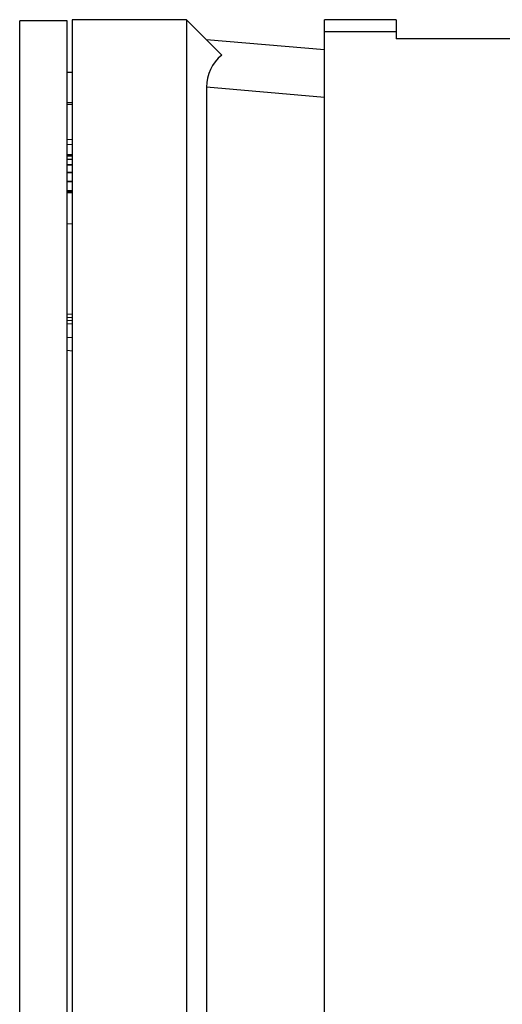
# Model space of a CAD drawing. Units: millimetres. Extents: x -3881 to 218, y 63 to 2627.
# Drawn here: x -3593 to -3572, y 2046 to 2087 of the extents above; entities that cross this region are included whole.
import ezdxf

# ---------------------------------------------------------------- set-up
doc = ezdxf.new("R2010")
doc.units = ezdxf.units.MM

msp = doc.modelspace()

# ---------------------------------------------------------------- linework, layer by layer
at = {"color": 7, "linetype": 'Continuous'}
for p, q in [((-3592.743, 1817.337), (-3592.743, 2087.087)), ((-3590.743, 2087.087), (-3592.743, 2087.087)), ((-3590.743, 1817.337), (-3590.743, 2087.087)), ((-3590.543, 2087.137), (-3590.543, 1817.287)), ((-3585.743, 2087.137), (-3590.543, 2087.137)), ((-3585.743, 2087.137), (-3585.743, 1817.287)), ((-3584.261, 2085.655), (-3585.743, 2087.137)), ((-3579.943, 1547.287), (-3579.943, 2087.137)), ((-3576.943, 2087.137), (-3579.943, 2087.137)), ((-3576.943, 2087.137), (-3576.943, 2086.337)), ((-3579.943, 2086.637), (-3576.943, 2086.637)), ((-3579.943, 2085.867), (-3584.899, 2086.293)), ((-3571.943, 2086.337), (-3576.943, 2086.337)), ((-3590.743, 2084.937), (-3590.543, 2084.937)), ((-3584.899, 2084.3), (-3584.899, 1820.124)), ((-3579.943, 2083.874), (-3584.899, 2084.3)), ((-3590.743, 2083.668), (-3590.543, 2083.658)), ((-3590.543, 2083.561), (-3590.743, 2083.573)), ((-3590.543, 2083.561), (-3590.743, 2083.573)), ((-3590.743, 2082.117), (-3590.543, 2082.107)), ((-3590.743, 2082.117), (-3590.543, 2082.107)), ((-3590.743, 2081.912), (-3590.543, 2081.902)), ((-3590.543, 2081.462), (-3590.743, 2081.462)), ((-3590.543, 2081.415), (-3590.743, 2081.415)), ((-3590.543, 2081.411), (-3590.743, 2081.411)), ((-3590.543, 2081.272), (-3590.743, 2081.272)), ((-3590.543, 2081.263), (-3590.743, 2081.263)), ((-3590.543, 2081.039), (-3590.743, 2081.039)), ((-3590.543, 2081.026), (-3590.743, 2081.026)), ((-3590.543, 2080.726), (-3590.743, 2080.726)), ((-3590.543, 2080.71), (-3590.743, 2080.71)), ((-3590.543, 2080.346), (-3590.743, 2080.346)), ((-3590.543, 2080.328), (-3590.743, 2080.328)), ((-3590.743, 2079.964), (-3590.543, 2079.964)), ((-3590.543, 2079.918), (-3590.743, 2079.918)), ((-3590.543, 2079.897), (-3590.743, 2079.897)), ((-3590.743, 2079.881), (-3590.543, 2079.891)), ((-3590.743, 2078.577), (-3590.543, 2078.567)), ((-3590.743, 2074.796), (-3590.543, 2074.772)), ((-3590.743, 2074.656), (-3590.543, 2074.634)), ((-3590.743, 2074.516), (-3590.543, 2074.523)), ((-3590.543, 2074.352), (-3590.743, 2074.367)), ((-3590.543, 2074.352), (-3590.743, 2074.367)), ((-3590.743, 2073.814), (-3590.543, 2073.798)), ((-3590.743, 2073.814), (-3590.543, 2073.798)), ((-3590.743, 2073.26), (-3590.543, 2073.242)), ((-3590.743, 2073.26), (-3590.543, 2073.242))]:
    msp.add_line(p, q, dxfattribs=at)
msp.add_ellipse((-3582.703, 2084.097), major_axis=(2.033, -0.946), ratio=0.876286, start_param=2.747062, end_param=3.528796, dxfattribs=at)

doc.saveas('drawing.dxf')
